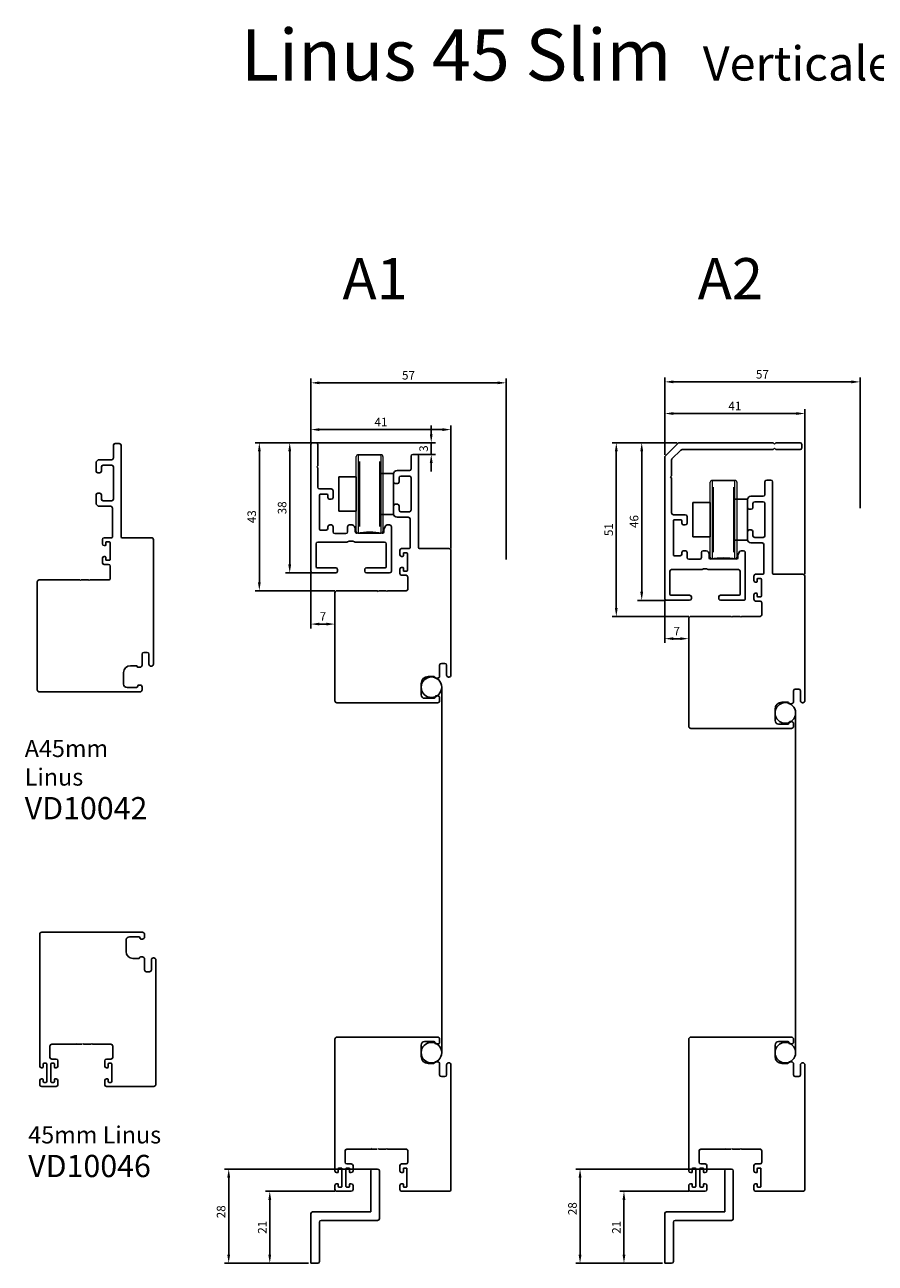
# Model space of a CAD drawing. Units: millimetres. Extents: x 1484 to 14242, y -1513 to 5185.
# Drawn here: x 4745 to 4993, y 2990 to 3352 of the extents above; entities that cross this region are included whole.
import ezdxf

# ---------------------------------------------------------------- set-up
doc = ezdxf.new("R2010")
doc.units = ezdxf.units.MM
for name, color, linetype in [('Gaas', 2, 'Continuous'), ('Geleidingen', 6, 'Continuous'), ('maten', 255, 'Continuous'), ('onderdelen', 30, 'Continuous'), ('profielen', 4, 'Continuous'), ('Tekst', 80, 'Continuous')]:
    doc.layers.add(name, color=color, linetype=linetype)
doc.styles.get("Standard").update_dxf_attribs({"font": 'arial.ttf'})
doc.dimstyles.new('cad-block.com', dxfattribs={"dimtxt": 2.5, "dimasz": 2.5, "dimexe": 1.25, "dimexo": 0.625, "dimtad": 1, "dimdec": 0, "dimtxsty": 'Standard', "dimcen": 2.5, "dimadec": 0, "dimazin": 0, "dimtfac": 1, "dimtdec": 0, "dimtmove": 0, "dimatfit": 3, "dimfxl": 1, "dimarcsym": 0})

# ---------------------------------------------------------------- blocks, each defined once
blk = doc.blocks.new('Wieltje SC3')
at = {"layer": 'onderdelen', "color": 30, "linetype": 'Continuous', "lineweight": 0}
for p, q in [((-3.9, 11.2), (-3.9, 22.13)), ((-3.33, 22.62), (-3.33, 11.2)), ((3.33, -0.22), (3.33, 22.62)), ((3.9, 22.13), (3.9, 0.27)), ((-3.9, 0.27), (-3.9, 11.2)), ((-3.33, 11.2), (-3.33, -0.22))]:
    blk.add_line(p, q, dxfattribs=at)
at = {"layer": 'onderdelen'}
for p, q in [((-3.33, 22.62), (3.33, 22.62)), ((-3, 20.7), (-3, 1.7)), ((3, 1.7), (3, 20.7)), ((-9, 16.2), (-3.9, 16.2)), ((-9, 16.2), (-9, 6.2)), ((-3.9, 16.2), (-3.9, 6.2)), ((3, 17.2), (7, 17.2)), ((7, 17.2), (7, 5.2)), ((-9, 6.2), (-3.9, 6.2)), ((3, 5.2), (7, 5.2)), ((-3.33, -0.22), (3.33, -0.22))]:
    blk.add_line(p, q, dxfattribs=at)
at = {"layer": 'onderdelen', "color": 30, "linetype": 'Continuous', "lineweight": 0}
for centre, start, end in [((-3.4, 22.13), 82.3377, 180), ((3.4, 22.13), 0, 97.6623), ((-3.4, 0.27), 180, 277.6623), ((3.4, 0.27), 262.3377, 0)]:
    blk.add_arc(centre, 0.5, start, end, dxfattribs=at)
blk = doc.blocks.new('Bovengeleiding A1 SC3')
at = {"layer": 'Geleidingen'}
for p, q in [((-17.15, 25.63), (-17.15, -11.37)), ((-15.65, 26.13), (-16.65, 26.13)), ((-15.15, 25.63), (-15.15, 19.4)), ((-15.15, 19.4), (-15.45, 19.1)), ((-15.45, 19.1), (-15.15, 18.8)), ((-10.65, 12.09), (-10.65, 10.17)), ((-14.65, 10.83), (-14.65, 0.93)), ((-12.15, 10.83), (-12.15, 10.13)), ((-11.65, 9.63), (-11.19, 9.63)), ((-10.65, 1.62), (-10.65, 0.13)), ((-6.45, 1.62), (-6.45, 0.13)), ((-4.44, 1.69), (-4.24, 1.21)), ((-4.2, 1.02), (-4.2, 1.02)), ((-4.2, 0.23), (-4.2, 1.02)), ((4.2, 0.23), (4.2, 0.82)), ((4.52, 1.69), (4.24, 1.01)), ((6.35, 1.62), (6.35, -11.36)), ((-15.65, -3.37), (-15.65, -10.07)), ((-9.9, -11.87), (-16.65, -11.87)), ((-0.9, -11.87), (5.85, -11.87))]:
    blk.add_line(p, q, dxfattribs=at)
at = {"layer": 'Geleidingen', "ltscale": 5}
for p, q in [((-15.15, 18.8), (-15.15, 13.13)), ((-11.19, 12.63), (-14.65, 12.63)), ((-12.45, 11.13), (-14.35, 11.13)), ((-14.35, 0.63), (-12.65, 0.63)), ((-12.15, 1.62), (-12.15, 1.13)), ((-11.15, 2.12), (-11.65, 2.12)), ((-5.08, 2.12), (-5.95, 2.12)), ((5.85, 2.12), (5.17, 2.12)), ((-15.15, -2.87), (-6.66, -2.87)), ((-10.15, -0.37), (-6.95, -0.37)), ((-4.14, -2.87), (4.35, -2.87)), ((4.85, -3.37), (4.85, -10.07)), ((-15.35, -10.37), (-9.9, -10.37)), ((4.55, -10.37), (-0.9, -10.37)), ((-9.4, -10.87), (-9.4, -11.37)), ((-1.4, -10.87), (-1.4, -11.37))]:
    blk.add_line(p, q, dxfattribs=at)
at = {"layer": 'Geleidingen'}
for centre, radius, start, end in [((-16.65, 25.63), 0.5, 90, 180), ((-15.65, 25.63), 0.5, 0, 90), ((-14.65, 13.13), 0.5, 180, 270), ((-14.35, 10.83), 0.3, 90, 180), ((-12.45, 10.83), 0.3, 0.0539, 90), ((-11.19, 12.09), 0.54, 0.0539, 90), ((-11.65, 10.13), 0.5, 180.0539, 270.0803), ((-11.19, 10.17), 0.54, 270.0803, 0.0539), ((-14.35, 0.93), 0.3, 180, 270), ((-12.65, 1.13), 0.5, 270, 0), ((-11.65, 1.62), 0.5, 90, 180), ((-11.15, 1.62), 0.5, 0, 90), ((-10.15, 0.13), 0.5, 180, 270), ((-6.95, 0.13), 0.5, 270, 0), ((-5.95, 1.62), 0.5, 90, 180), ((-5.08, 1.42), 0.7, 22.6199, 90), ((-4.7, 1.02), 0.5, 0, 22.6199), ((-3.7, 0.23), 0.5, 180, 278.3426), ((3.7, 0.23), 0.5, 261.6567, 360), ((4.7, 0.82), 0.5, 157.3801, 180), ((5.17, 1.42), 0.7, 90, 157.3801), ((5.85, 1.62), 0.5, 0, 90), ((-16.65, -11.37), 0.5, 180, 270), ((5.85, -11.37), 0.5, 270, 0)]:
    blk.add_arc(centre, radius, start, end, dxfattribs=at)
at = {"layer": 'Geleidingen', "linetype": 'Continuous', "lineweight": 0}
blk.add_arc((0, -25), 25, 81.6567, 98.3426, dxfattribs=at)
at = {"layer": 'Geleidingen', "ltscale": 5}
for centre, radius, start, end in [((-15.15, -3.37), 0.5, 90, 180), ((-6.66, -2.37), 0.5, 270, 296.7655), ((-5.4, -4.87), 2.3, 63.2345, 116.7655), ((-4.14, -2.37), 0.5, 243.2345, 270), ((4.35, -3.37), 0.5, 0, 90), ((-15.35, -10.07), 0.3, 180, 270), ((-9.9, -10.87), 0.5, 0, 90), ((-0.9, -10.87), 0.5, 90, 180), ((4.55, -10.07), 0.3, 270, 0), ((-9.9, -11.37), 0.5, 270, 0), ((-0.9, -11.37), 0.5, 180, 270)]:
    blk.add_arc(centre, radius, start, end, dxfattribs=at)
blk = doc.blocks.new('Linus45A')
at = {"layer": 'profielen'}
for p, q in [((5.1, 7.3), (5.1, 11.03)), ((7.3, 11.03), (7.3, -15.67)), ((0, 5.8), (0, 3.5)), ((4.6, 6.8), (1, 6.8)), ((1.6, 3.5), (1.6, 4.7)), ((2.1, 5.2), (4.6, 5.2)), ((5.1, 4.7), (5.1, -4.7)), ((0.5, 3), (1.1, 3)), ((0, -3.5), (0, -5.8)), ((1.1, -3), (0.5, -3)), ((1.6, -4.7), (1.6, -3.5)), ((1, -6.8), (4.3, -6.8)), ((4.6, -5.2), (2.1, -5.2)), ((4.8, -7.3), (4.8, -15.67)), ((13.45, -60.37), (13.45, -59.57))]:
    blk.add_line(p, q, dxfattribs=at)
at = {"layer": 'profielen', "ltscale": 5}
for p, q in [((5.6, 11.53), (6.8, 11.53)), ((1.85, -16.47), (1.85, -17.77)), ((2.85, -17.37), (2.85, -18.07)), ((4.1, -17.47), (4.1, -22.27)), ((2.85, -22.37), (2.85, -21.67)), ((1.85, -21.97), (1.85, -23.27)), ((4.15, -24.27), (4.15, -27.77)), ((13.45, -49.97), (13.45, -53.17))]:
    blk.add_line(p, q, dxfattribs=at)
at = {"layer": 'profielen', "linetype": 'Continuous'}
for p, q in [((2.35, -15.97), (4.5, -15.97)), ((3.8, -17.17), (3.05, -17.17)), ((7.6, -15.97), (16.15, -15.97)), ((16.75, -16.57), (16.75, -52.87)), ((2.65, -18.27), (2.35, -18.27)), ((2.35, -21.47), (2.65, -21.47)), ((3.65, -23.77), (2.35, -23.77)), ((3.05, -22.57), (3.8, -22.57)), ((-17.15, -28.87), (-17.15, -60.37)), ((-4.75, -28.27), (-16.55, -28.27)), ((-4.75, -28.27), (-4.55, -28.47)), ((-4.55, -28.47), (-4.35, -28.27)), ((-4.35, -28.27), (-2.16, -28.27)), ((-2.16, -28.27), (-1.96, -28.47)), ((-1.96, -28.47), (-1.76, -28.27)), ((-1.76, -28.27), (3.65, -28.27)), ((14.95, -49.47), (13.95, -49.47)), ((15.45, -52.87), (15.45, -49.97)), ((11.74, -53.32), (10.05, -53.32)), ((12.06, -53.67), (12.04, -53.62)), ((12.85, -53.77), (12.24, -53.77)), ((16.15, -53.47), (16.05, -53.47)), ((8.05, -55.32), (8.05, -58.67)), ((12.85, -60.97), (-16.55, -60.97)), ((9.05, -59.67), (11.79, -59.67)), ((12.08, -59.45), (12.16, -59.19)), ((12.45, -58.97), (12.85, -58.97))]:
    blk.add_line(p, q, dxfattribs=at)
at = {"layer": 'profielen', "ltscale": 5}
for centre, radius, start, end in [((5.6, 11.03), 0.5, 90, 180), ((6.8, 11.03), 0.5, 0, 90), ((3.8, -17.47), 0.3, 0, 90), ((3.8, -22.27), 0.3, 270, 0)]:
    blk.add_arc(centre, radius, start, end, dxfattribs=at)
at = {"layer": 'profielen'}
for centre, radius, start, end in [((4.6, 7.3), 0.5, 270, 0), ((1, 5.8), 1, 90, 180), ((2.1, 4.7), 0.5, 90, 180), ((4.6, 4.7), 0.5, 0, 90), ((0.5, 3.5), 0.5, 180, 270), ((1.1, 3.5), 0.5, 270, 0), ((0.5, -3.5), 0.5, 90, 180), ((1.1, -3.5), 0.5, 0, 90), ((1, -5.8), 1, 180, 270), ((2.1, -4.7), 0.5, 180, 270), ((4.3, -7.3), 0.5, 0, 90), ((4.6, -4.7), 0.5, 270, 0), ((4.5, -15.67), 0.3, 270, 0), ((7.6, -15.67), 0.3, 180, 270), ((12.85, -60.37), 0.6, 270, 0)]:
    blk.add_arc(centre, radius, start, end, dxfattribs=at)
at = {"layer": 'profielen', "linetype": 'Continuous'}
for centre, radius, start, end in [((2.35, -16.47), 0.5, 90, 180), ((2.35, -17.77), 0.5, 180, 270), ((2.65, -18.07), 0.2, 270, 0), ((3.05, -17.37), 0.2, 90, 180), ((16.15, -16.57), 0.6, 0, 90), ((2.35, -21.97), 0.5, 90, 180), ((2.65, -21.67), 0.2, 0, 90), ((2.35, -23.27), 0.5, 180, 270), ((3.05, -22.37), 0.2, 180, 270), ((3.65, -24.27), 0.5, 0.0008, 90), ((-16.55, -28.87), 0.6, 90, 180), ((3.65, -27.77), 0.5, 270, 0.0008), ((13.95, -49.97), 0.5, 90, 180), ((14.95, -49.97), 0.5, 0, 90), ((10.05, -55.32), 2, 90, 180), ((11.74, -53.62), 0.3, 5.7384, 90), ((12.24, -53.57), 0.2, 185.7384, 270), ((12.85, -53.17), 0.6, 270, 359.9999), ((16.05, -52.87), 0.6, 180, 270), ((16.15, -52.87), 0.6, 270, 0), ((-16.55, -60.37), 0.6, 180, 270), ((9.05, -58.67), 1, 180, 270), ((11.79, -59.37), 0.3, 270, 344.0546), ((12.45, -59.27), 0.3, 90, 164.0546), ((12.85, -59.57), 0.6, 0.0001, 90)]:
    blk.add_arc(centre, radius, start, end, dxfattribs=at)
blk = doc.blocks.new('Bovengeleiding A2 SC3')
at = {"layer": 'Geleidingen'}
for p, q in [((-13.33, 33.45), (-17.06, 29.72)), ((14.45, 33.63), (-12.9, 33.63)), ((14.85, 33.23), (14.45, 33.63)), ((15.25, 33.63), (14.85, 33.23)), ((22.35, 33.63), (15.25, 33.63)), ((22.85, 33.13), (22.85, 32.05)), ((-17.15, 29.51), (-17.15, -11.77)), ((-12.5, 31.45), (-15.06, 28.89)), ((-12.07, 31.63), (14.45, 31.63)), ((14.45, 31.63), (14.85, 32.03)), ((14.85, 32.03), (15.25, 31.63)), ((15.25, 31.63), (22.35, 31.63)), ((-15.15, 28.68), (-15.15, 23.93)), ((-15.15, 23.93), (-15.45, 23.63)), ((-15.45, 23.63), (-15.15, 23.33)), ((-10.65, 12.09), (-10.65, 10.17)), ((-14.65, 10.83), (-14.65, 0.93)), ((-12.15, 10.83), (-12.15, 10.13)), ((-11.65, 9.63), (-11.19, 9.63)), ((-10.65, 1.62), (-10.65, 0.13)), ((-6.45, 1.62), (-6.45, 0.13)), ((-4.44, 1.69), (-4.24, 1.21)), ((-4.2, 1.02), (-4.2, 1.02)), ((-4.2, 0.09), (-4.2, 1.02)), ((4.2, 0.09), (4.2, 0.82)), ((4.52, 1.69), (4.24, 1.01)), ((6.35, 1.62), (6.35, -11.77)), ((-15.65, -3.87), (-15.65, -10.57))]:
    blk.add_line(p, q, dxfattribs=at)
at = {"layer": 'Geleidingen', "ltscale": 5}
for p, q in [((-15.15, 23.33), (-15.15, 13.13)), ((-11.19, 12.63), (-14.65, 12.63)), ((-12.45, 11.13), (-14.35, 11.13)), ((-14.35, 0.63), (-12.65, 0.63)), ((-12.15, 1.62), (-12.15, 1.13)), ((-11.15, 2.12), (-11.65, 2.12)), ((-5.08, 2.12), (-5.95, 2.12)), ((5.85, 2.12), (5.17, 2.12)), ((-15.15, -3.37), (-6.42, -3.37)), ((-10.15, -0.37), (-6.95, -0.37)), ((-4.38, -3.37), (4.35, -3.37)), ((4.85, -3.87), (4.85, -10.57)), ((-9.9, -12.37), (-16.55, -12.37)), ((-9.9, -10.87), (-15.35, -10.87)), ((-9.4, -11.37), (-9.4, -11.87)), ((-1.4, -11.37), (-1.4, -11.87)), ((4.55, -10.87), (-0.9, -10.87)), ((5.75, -12.37), (-0.9, -12.37))]:
    blk.add_line(p, q, dxfattribs=at)
at = {"layer": 'Geleidingen'}
for centre, radius, start, end in [((-12.9, 33.03), 0.6, 90, 135), ((22.35, 33.13), 0.5, 0, 90), ((-16.85, 29.51), 0.3, 135, 180), ((-12.07, 31.03), 0.6, 90, 135), ((22.35, 32.13), 0.5, 270, 0), ((-14.85, 28.68), 0.3, 135, 180), ((-14.65, 13.13), 0.5, 180, 270), ((-14.35, 10.83), 0.3, 90, 180), ((-12.45, 10.83), 0.3, 0.0539, 90), ((-11.19, 12.09), 0.54, 0.0539, 90), ((-11.65, 10.13), 0.5, 180.0539, 270.0803), ((-11.19, 10.17), 0.54, 270.0803, 0.0539), ((-14.35, 0.93), 0.3, 180, 270), ((-12.65, 1.13), 0.5, 270, 0), ((-11.65, 1.62), 0.5, 90, 180), ((-11.15, 1.62), 0.5, 0, 90), ((-10.15, 0.13), 0.5, 180, 270), ((-6.95, 0.13), 0.5, 270, 0), ((-5.95, 1.62), 0.5, 90, 180), ((-5.08, 1.42), 0.7, 22.6199, 90), ((-4.7, 1.02), 0.5, 0, 22.6199), ((4.7, 0.82), 0.5, 157.3801, 180), ((5.17, 1.42), 0.7, 90, 157.3801), ((5.85, 1.62), 0.5, 0, 90)]:
    blk.add_arc(centre, radius, start, end, dxfattribs=at)
at = {"layer": 'Geleidingen', "ltscale": 5}
for centre, radius, start, end in [((-3.8, 0.09), 0.4, 180, 279.3458), ((0, -23), 23, 80.6542, 99.3458), ((3.8, 0.09), 0.4, 260.6542, 360), ((-15.15, -3.87), 0.5, 90, 180), ((-6.42, -2.97), 0.4, 270, 292.1916), ((-5.4, -5.47), 2.3, 67.8084, 112.1916), ((-4.38, -2.97), 0.4, 247.8084, 270), ((4.35, -3.87), 0.5, 0, 90), ((-15.35, -10.57), 0.3, 180, 270), ((4.55, -10.57), 0.3, 270, 0), ((-16.55, -11.77), 0.6, 180, 270), ((-9.9, -11.37), 0.5, 0, 90), ((-9.9, -11.87), 0.5, 270, 0), ((-0.9, -11.37), 0.5, 90, 180), ((-0.9, -11.87), 0.5, 180, 270), ((5.75, -11.77), 0.6, 270, 0)]:
    blk.add_arc(centre, radius, start, end, dxfattribs=at)
blk = doc.blocks.new('*D456')
at = {"layer": 'Defpoints', "color": 0, "transparency": 16777216}
for p in [(4828.72, 3192.03), (4835.72, 3185.73), (4835.72, 3176.6)]:
    blk.add_point(p, dxfattribs=at)
at = {"layer": 'maten', "color": 0, "lineweight": -2, "transparency": 16777216}
for p, q in [((4828.72, 3191.41), (4828.72, 3175.35)), ((4835.72, 3185.11), (4835.72, 3175.35)), ((4831.22, 3176.6), (4833.22, 3176.6))]:
    blk.add_line(p, q, dxfattribs=at)
at = {"layer": 'maten', "color": 0, "transparency": 16777216}
for points in [[(4831.22, 3177.02), (4831.22, 3176.19), (4828.72, 3176.6)], [(4833.22, 3176.19), (4833.22, 3177.02), (4835.72, 3176.6)]]:
    blk.add_solid(points, dxfattribs=at)
at = {"layer": 'maten', "color": 0, "transparency": 16777216, "insert": (4832.22, 3178.48), "char_height": 2.5, "attachment_point": 5}
blk.add_mtext('7', dxfattribs=at)
blk = doc.blocks.new('*D457')
at = {"layer": 'Defpoints', "color": 0, "transparency": 16777216}
for p in [(4829.72, 3229.53), (4813.67, 3186.33), (4836.32, 3186.33)]:
    blk.add_point(p, dxfattribs=at)
at = {"layer": 'maten', "color": 0, "lineweight": -2, "transparency": 16777216}
for p, q in [((4829.09, 3229.53), (4812.42, 3229.53)), ((4813.67, 3227.03), (4813.67, 3188.83)), ((4835.69, 3186.33), (4812.42, 3186.33))]:
    blk.add_line(p, q, dxfattribs=at)
at = {"layer": 'maten', "color": 0, "transparency": 16777216}
for points in [[(4814.09, 3227.03), (4813.26, 3227.03), (4813.67, 3229.53)], [(4813.26, 3188.83), (4814.09, 3188.83), (4813.67, 3186.33)]]:
    blk.add_solid(points, dxfattribs=at)
at = {"layer": 'maten', "color": 0, "transparency": 16777216, "insert": (4811.77, 3207.93), "char_height": 2.5, "attachment_point": 5, "rotation": 90}
blk.add_mtext('43', dxfattribs=at)
blk = doc.blocks.new('*D458')
at = {"layer": 'Defpoints', "color": 0, "transparency": 16777216}
for p in [(4829.72, 3229.53), (4822.54, 3191.53), (4829.72, 3191.53)]:
    blk.add_point(p, dxfattribs=at)
at = {"layer": 'maten', "color": 0, "lineweight": -2, "transparency": 16777216}
for p, q in [((4829.09, 3229.53), (4821.29, 3229.53)), ((4822.54, 3227.03), (4822.54, 3194.03)), ((4829.09, 3191.53), (4821.29, 3191.53))]:
    blk.add_line(p, q, dxfattribs=at)
at = {"layer": 'maten', "color": 0, "transparency": 16777216}
for points in [[(4822.96, 3227.03), (4822.12, 3227.03), (4822.54, 3229.53)], [(4822.12, 3194.03), (4822.96, 3194.03), (4822.54, 3191.53)]]:
    blk.add_solid(points, dxfattribs=at)
at = {"layer": 'maten', "color": 0, "transparency": 16777216, "insert": (4820.64, 3210.53), "char_height": 2.5, "attachment_point": 5, "rotation": 90}
blk.add_mtext('38', dxfattribs=at)
blk = doc.blocks.new('*D459')
at = {"layer": 'Defpoints', "color": 0, "transparency": 16777216}
for p in [(4869.62, 3233.36), (4828.72, 3229.03), (4869.62, 3198.03)]:
    blk.add_point(p, dxfattribs=at)
at = {"layer": 'maten', "color": 0, "lineweight": -2, "transparency": 16777216}
for p, q in [((4828.72, 3229.66), (4828.72, 3234.61)), ((4831.22, 3233.36), (4867.12, 3233.36)), ((4869.62, 3198.66), (4869.62, 3234.61))]:
    blk.add_line(p, q, dxfattribs=at)
at = {"layer": 'maten', "color": 0, "transparency": 16777216}
for points in [[(4831.22, 3233.78), (4831.22, 3232.95), (4828.72, 3233.36)], [(4867.12, 3232.95), (4867.12, 3233.78), (4869.62, 3233.36)]]:
    blk.add_solid(points, dxfattribs=at)
at = {"layer": 'maten', "color": 0, "transparency": 16777216, "insert": (4849.17, 3235.24), "char_height": 2.5, "attachment_point": 5}
blk.add_mtext('41', dxfattribs=at)
blk = doc.blocks.new('*D460')
at = {"layer": 'Defpoints', "color": 0, "transparency": 16777216}
for p in [(4885.72, 3247.02), (4828.72, 3229.03), (4885.72, 3194.79)]:
    blk.add_point(p, dxfattribs=at)
at = {"layer": 'maten', "color": 0, "lineweight": -2, "transparency": 16777216}
for p, q in [((4828.72, 3229.66), (4828.72, 3248.27)), ((4831.22, 3247.02), (4883.22, 3247.02)), ((4885.72, 3195.42), (4885.72, 3248.27))]:
    blk.add_line(p, q, dxfattribs=at)
at = {"layer": 'maten', "color": 0, "transparency": 16777216}
for points in [[(4831.22, 3247.43), (4831.22, 3246.6), (4828.72, 3247.02)], [(4883.22, 3246.6), (4883.22, 3247.43), (4885.72, 3247.02)]]:
    blk.add_solid(points, dxfattribs=at)
at = {"layer": 'maten', "color": 0, "transparency": 16777216, "insert": (4857.22, 3248.91), "char_height": 2.5, "attachment_point": 5}
blk.add_mtext('57', dxfattribs=at)
blk = doc.blocks.new('*D461')
at = {"layer": 'Defpoints', "color": 0, "transparency": 16777216}
for p in [(4829.72, 3229.53), (4859.07, 3226.13), (4863.86, 3226.13)]:
    blk.add_point(p, dxfattribs=at)
at = {"layer": 'maten', "color": 0, "lineweight": -2, "transparency": 16777216}
for p, q in [((4863.86, 3232.03), (4863.86, 3234.53)), ((4830.34, 3229.53), (4865.11, 3229.53)), ((4863.86, 3229.53), (4863.86, 3226.13)), ((4859.69, 3226.13), (4865.11, 3226.13)), ((4863.86, 3223.63), (4863.86, 3221.13))]:
    blk.add_line(p, q, dxfattribs=at)
at = {"layer": 'maten', "color": 0, "transparency": 16777216}
for points in [[(4863.44, 3232.03), (4864.27, 3232.03), (4863.86, 3229.53)], [(4864.27, 3223.63), (4863.44, 3223.63), (4863.86, 3226.13)]]:
    blk.add_solid(points, dxfattribs=at)
at = {"layer": 'maten', "color": 0, "transparency": 16777216, "insert": (4861.96, 3227.83), "char_height": 2.5, "attachment_point": 5, "rotation": 90}
blk.add_mtext('3', dxfattribs=at)
blk = doc.blocks.new('*D462')
at = {"layer": 'Defpoints', "color": 0, "transparency": 16777216}
for p in [(4932.05, 3184.13), (4939.05, 3178.23), (4932.05, 3172.34)]:
    blk.add_point(p, dxfattribs=at)
at = {"layer": 'maten', "color": 0, "lineweight": -2, "transparency": 16777216}
for p, q in [((4932.05, 3183.51), (4932.05, 3171.09)), ((4939.05, 3177.61), (4939.05, 3171.09)), ((4936.55, 3172.34), (4934.55, 3172.34))]:
    blk.add_line(p, q, dxfattribs=at)
at = {"layer": 'maten', "color": 0, "transparency": 16777216}
for points in [[(4934.55, 3172.76), (4934.55, 3171.93), (4932.05, 3172.34)], [(4936.55, 3172.76), (4936.55, 3171.93), (4939.05, 3172.34)]]:
    blk.add_solid(points, dxfattribs=at)
at = {"layer": 'maten', "color": 0, "transparency": 16777216, "insert": (4935.55, 3174.22), "char_height": 2.5, "attachment_point": 5}
blk.add_mtext('7', dxfattribs=at)
blk = doc.blocks.new('*D463')
at = {"layer": 'Defpoints', "color": 0, "transparency": 16777216}
for p in [(4936.3, 3229.53), (4917.89, 3178.83), (4939.65, 3178.83)]:
    blk.add_point(p, dxfattribs=at)
at = {"layer": 'maten', "color": 0, "lineweight": -2, "transparency": 16777216}
for p, q in [((4935.67, 3229.53), (4916.64, 3229.53)), ((4917.89, 3227.03), (4917.89, 3181.33)), ((4939.02, 3178.83), (4916.64, 3178.83))]:
    blk.add_line(p, q, dxfattribs=at)
at = {"layer": 'maten', "color": 0, "transparency": 16777216}
for points in [[(4917.47, 3227.03), (4918.3, 3227.03), (4917.89, 3229.53)], [(4917.47, 3181.33), (4918.3, 3181.33), (4917.89, 3178.83)]]:
    blk.add_solid(points, dxfattribs=at)
at = {"layer": 'maten', "color": 0, "transparency": 16777216, "insert": (4915.99, 3204.18), "char_height": 2.5, "attachment_point": 5, "rotation": 90}
blk.add_mtext('51', dxfattribs=at)
blk = doc.blocks.new('*D102')
at = {"layer": 'Defpoints', "color": 0, "transparency": 16777216}
for p in [(4925.31, 3229.53), (4936.3, 3229.53), (4932.65, 3183.53)]:
    blk.add_point(p, dxfattribs=at)
at = {"layer": 'maten', "color": 0, "lineweight": -2, "transparency": 16777216}
for p, q in [((4935.67, 3229.53), (4924.06, 3229.53)), ((4925.31, 3186.03), (4925.31, 3227.03)), ((4932.02, 3183.53), (4924.06, 3183.53))]:
    blk.add_line(p, q, dxfattribs=at)
at = {"layer": 'maten', "color": 0, "transparency": 16777216}
for points in [[(4924.9, 3227.03), (4925.73, 3227.03), (4925.31, 3229.53)], [(4924.9, 3186.03), (4925.73, 3186.03), (4925.31, 3183.53)]]:
    blk.add_solid(points, dxfattribs=at)
at = {"layer": 'maten', "color": 0, "transparency": 16777216, "insert": (4923.41, 3206.53), "char_height": 2.5, "attachment_point": 5, "rotation": 90}
blk.add_mtext('46', dxfattribs=at)
blk = doc.blocks.new('*D464')
at = {"layer": 'Defpoints', "color": 0, "transparency": 16777216}
for p in [(4972.95, 3238.05), (4932.05, 3225.41), (4972.95, 3190.53)]:
    blk.add_point(p, dxfattribs=at)
at = {"layer": 'maten', "color": 0, "lineweight": -2, "transparency": 16777216}
for p, q in [((4932.05, 3226.03), (4932.05, 3239.3)), ((4972.95, 3191.16), (4972.95, 3239.3)), ((4934.55, 3238.05), (4970.45, 3238.05))]:
    blk.add_line(p, q, dxfattribs=at)
at = {"layer": 'maten', "color": 0, "transparency": 16777216}
for points in [[(4934.55, 3238.47), (4934.55, 3237.64), (4932.05, 3238.05)], [(4970.45, 3238.47), (4970.45, 3237.64), (4972.95, 3238.05)]]:
    blk.add_solid(points, dxfattribs=at)
at = {"layer": 'maten', "color": 0, "transparency": 16777216, "insert": (4952.5, 3239.93), "char_height": 2.5, "attachment_point": 5}
blk.add_mtext('41', dxfattribs=at)
blk = doc.blocks.new('*D103')
at = {"layer": 'Defpoints', "color": 0, "transparency": 16777216}
for p in [(4989.05, 3247.3), (4932.05, 3225.41), (4989.05, 3209.8)]:
    blk.add_point(p, dxfattribs=at)
at = {"layer": 'maten', "color": 0, "lineweight": -2, "transparency": 16777216}
for p, q in [((4932.05, 3226.03), (4932.05, 3248.55)), ((4934.55, 3247.3), (4986.55, 3247.3)), ((4989.05, 3210.43), (4989.05, 3248.55))]:
    blk.add_line(p, q, dxfattribs=at)
at = {"layer": 'maten', "color": 0, "transparency": 16777216}
for points in [[(4934.55, 3247.71), (4934.55, 3246.88), (4932.05, 3247.3)], [(4986.55, 3247.71), (4986.55, 3246.88), (4989.05, 3247.3)]]:
    blk.add_solid(points, dxfattribs=at)
at = {"layer": 'maten', "color": 0, "transparency": 16777216, "insert": (4960.55, 3249.19), "char_height": 2.5, "attachment_point": 5}
blk.add_mtext('57', dxfattribs=at)
blk = doc.blocks.new('Linus45')
at = {"layer": 'profielen', "linetype": 'Continuous'}
for p, q in [((-30.6, -38.45), (-30.6, 0)), ((-0.6, 0.6), (-30, 0.6)), ((-5.4, -5.05), (-5.4, -1.7)), ((-4.4, -0.7), (-1.66, -0.7)), ((-1.37, -0.92), (-1.29, -1.18)), ((-1, -1.4), (-0.6, -1.4)), ((-1.76, -7.05), (-3.4, -7.05)), ((-1.39, -6.7), (-1.5, -6.9)), ((-0.6, -6.6), (-1.21, -6.6)), ((2.7, -6.9), (2.6, -6.9)), ((2, -7.5), (2, -10.4)), ((3.3, -43.8), (3.3, -7.5)), ((1.5, -10.9), (0.5, -10.9)), ((-18.2, -32.1), (-27.1, -32.1)), ((-19.96, -32.1), (-19.75, -31.9)), ((-18, -31.9), (-17.8, -32.1)), ((-17.8, -32.1), (-15.61, -32.1)), ((-15.61, -32.1), (-15.41, -31.9)), ((-15.41, -31.9), (-15.21, -32.1)), ((-15.21, -32.1), (-9.8, -32.1)), ((-27.6, -32.6), (-27.6, -35.9)), ((-9.3, -35.9), (-9.3, -32.6)), ((-30.1, -38.95), (-29.8, -38.95)), ((-29.6, -38.75), (-29.6, -37.8)), ((-29.4, -37.6), (-28.75, -37.6)), ((-28.55, -37.8), (-28.55, -43)), ((-27.35, -43), (-27.35, -37.8)), ((-27.15, -37.6), (-26.5, -37.6)), ((-25.8, -36.4), (-27.1, -36.4)), ((-26.3, -37.8), (-26.3, -38.75)), ((-26.1, -38.95), (-25.8, -38.95)), ((-25.3, -36.9), (-25.3, -38.45)), ((-11.6, -36.9), (-11.6, -38.45)), ((-9.8, -36.4), (-11.1, -36.4)), ((-11.1, -38.95), (-10.8, -38.95)), ((-10.6, -38.75), (-10.6, -37.8)), ((-10.4, -37.6), (-9.75, -37.6)), ((-9.55, -37.8), (-9.55, -43)), ((-30.6, -42.7), (-30.6, -43.8)), ((-29.8, -42.2), (-30.1, -42.2)), ((-29.6, -43), (-29.6, -42.4)), ((-28.75, -43.2), (-29.4, -43.2)), ((-26.5, -43.2), (-27.15, -43.2)), ((-26.3, -42.4), (-26.3, -43)), ((-25.8, -42.2), (-26.1, -42.2)), ((-25.3, -43.9), (-25.3, -42.7)), ((-11.6, -42.7), (-11.6, -43.9)), ((-10.8, -42.2), (-11.1, -42.2)), ((-10.6, -43), (-10.6, -42.4)), ((-9.75, -43.2), (-10.4, -43.2)), ((-30, -44.4), (-25.8, -44.4)), ((-11.1, -44.4), (2.7, -44.4))]:
    blk.add_line(p, q, dxfattribs=at)
at = {"layer": 'profielen'}
blk.add_line((0, 0), (0, -0.8), dxfattribs=at)
at = {"layer": 'profielen', "ltscale": 5}
blk.add_line((0, -7.2), (0, -10.4), dxfattribs=at)
at = {"layer": 'profielen', "linetype": 'Continuous'}
for centre, radius, start, end in [((-30, 0), 0.6, 90, 180), ((-4.4, -1.7), 1, 90, 180), ((-1.66, -1), 0.3, 15.9454, 90), ((-1, -1.1), 0.3, 195.9454, 270), ((-0.6, -0.8), 0.6, 270, 359.9999), ((-3.4, -5.05), 2, 180, 270), ((-1.76, -6.75), 0.3, 270, 330.2556), ((-1.21, -6.8), 0.2, 90, 150.2556), ((-0.6, -7.2), 0.6, 0.0001, 90), ((2.6, -7.5), 0.6, 90, 180), ((2.7, -7.5), 0.6, 0, 90), ((0.5, -10.4), 0.5, 180, 270), ((1.5, -10.4), 0.5, 270, 0), ((-27.1, -32.6), 0.5, 90, 180), ((-9.8, -32.6), 0.5, 359.9992, 90), ((-27.1, -35.9), 0.5, 180, 270), ((-9.8, -35.9), 0.5, 270, 359.9992), ((-30.1, -38.45), 0.5, 180, 270), ((-29.8, -38.75), 0.2, 270, 0), ((-29.4, -37.8), 0.2, 90, 180), ((-28.75, -37.8), 0.2, 0, 90), ((-27.15, -37.8), 0.2, 90, 180), ((-26.5, -37.8), 0.2, 360, 90), ((-26.1, -38.75), 0.2, 180, 270), ((-25.8, -36.9), 0.5, 0, 90), ((-25.8, -38.45), 0.5, 270, 0), ((-11.1, -36.9), 0.5, 90, 180), ((-11.1, -38.45), 0.5, 180, 270), ((-10.8, -38.75), 0.2, 270, 360), ((-10.4, -37.8), 0.2, 90, 180), ((-9.75, -37.8), 0.2, 0, 90), ((-30.1, -42.7), 0.5, 90, 180), ((-29.8, -42.4), 0.2, 0, 90), ((-29.4, -43), 0.2, 180, 270), ((-28.75, -43), 0.2, 270, 0), ((-27.15, -43), 0.2, 180, 270), ((-26.5, -43), 0.2, 270, 0), ((-26.1, -42.4), 0.2, 90, 180), ((-25.8, -42.7), 0.5, 0, 90), ((-11.1, -42.7), 0.5, 90, 180), ((-10.8, -42.4), 0.2, 360, 90), ((-10.4, -43), 0.2, 180, 270), ((-9.75, -43), 0.2, 270, 0), ((-30, -43.8), 0.6, 180, 270), ((-25.8, -43.9), 0.5, 270, 0), ((-11.1, -43.9), 0.5, 180, 270), ((2.7, -43.8), 0.6, 270, 0)]:
    blk.add_arc(centre, radius, start, end, dxfattribs=at)
at = {"layer": 'profielen'}
blk.add_arc((-0.6, 0), 0.6, 0, 90, dxfattribs=at)
blk = doc.blocks.new('*D466')
at = {"layer": 'Defpoints', "color": 0, "transparency": 16777216}
for p in [(4939.65, 3011.03), (4920.13, 2990.04), (4932.05, 2990.04)]:
    blk.add_point(p, dxfattribs=at)
at = {"layer": 'maten', "color": 0, "lineweight": -2, "transparency": 16777216}
for p, q in [((4939.02, 3011.03), (4918.88, 3011.03)), ((4920.13, 3008.53), (4920.13, 2992.54)), ((4931.42, 2990.04), (4918.88, 2990.04))]:
    blk.add_line(p, q, dxfattribs=at)
at = {"layer": 'maten', "color": 0, "transparency": 16777216}
for points in [[(4919.71, 3008.53), (4920.54, 3008.53), (4920.13, 3011.03)], [(4919.71, 2992.54), (4920.54, 2992.54), (4920.13, 2990.04)]]:
    blk.add_solid(points, dxfattribs=at)
at = {"layer": 'maten', "color": 0, "transparency": 16777216, "insert": (4918.25, 3000.53), "char_height": 2.5, "attachment_point": 5, "rotation": 90}
blk.add_mtext('21', dxfattribs=at)
blk = doc.blocks.new('*D467')
at = {"layer": 'Defpoints', "color": 0, "transparency": 16777216}
for p in [(4907.31, 3017.54), (4951.55, 3017.54), (4932.05, 2990.04)]:
    blk.add_point(p, dxfattribs=at)
at = {"layer": 'maten', "color": 0, "lineweight": -2, "transparency": 16777216}
for p, q in [((4950.92, 3017.54), (4906.06, 3017.54)), ((4907.31, 2992.54), (4907.31, 3015.04)), ((4931.42, 2990.04), (4906.06, 2990.04))]:
    blk.add_line(p, q, dxfattribs=at)
at = {"layer": 'maten', "color": 0, "transparency": 16777216}
for points in [[(4906.89, 3015.04), (4907.73, 3015.04), (4907.31, 3017.54)], [(4906.89, 2992.54), (4907.73, 2992.54), (4907.31, 2990.04)]]:
    blk.add_solid(points, dxfattribs=at)
at = {"layer": 'maten', "color": 0, "transparency": 16777216, "insert": (4905.41, 3005.95), "char_height": 2.5, "attachment_point": 5, "rotation": 90}
blk.add_mtext('28', dxfattribs=at)
blk = doc.blocks.new('*D469')
at = {"layer": 'Defpoints', "color": 0, "transparency": 16777216}
for p in [(4836.32, 3011.03), (4816.72, 2990.04), (4828.64, 2990.04)]:
    blk.add_point(p, dxfattribs=at)
at = {"layer": 'maten', "color": 0, "lineweight": -2, "transparency": 16777216}
for p, q in [((4835.69, 3011.03), (4815.47, 3011.03)), ((4816.72, 3008.53), (4816.72, 2992.54)), ((4828.02, 2990.04), (4815.47, 2990.04))]:
    blk.add_line(p, q, dxfattribs=at)
at = {"layer": 'maten', "color": 0, "transparency": 16777216}
for points in [[(4816.3, 3008.53), (4817.13, 3008.53), (4816.72, 3011.03)], [(4816.3, 2992.54), (4817.13, 2992.54), (4816.72, 2990.04)]]:
    blk.add_solid(points, dxfattribs=at)
at = {"layer": 'maten', "color": 0, "transparency": 16777216, "insert": (4814.84, 3000.53), "char_height": 2.5, "attachment_point": 5, "rotation": 90}
blk.add_mtext('21', dxfattribs=at)
blk = doc.blocks.new('*D470')
at = {"layer": 'Defpoints', "color": 0, "transparency": 16777216}
for p in [(4804.73, 3017.54), (4848.14, 3017.54), (4828.64, 2990.04)]:
    blk.add_point(p, dxfattribs=at)
at = {"layer": 'maten', "color": 0, "lineweight": -2, "transparency": 16777216}
for p, q in [((4847.52, 3017.54), (4803.48, 3017.54)), ((4804.73, 2992.54), (4804.73, 3015.04)), ((4828.02, 2990.04), (4803.48, 2990.04))]:
    blk.add_line(p, q, dxfattribs=at)
at = {"layer": 'maten', "color": 0, "transparency": 16777216}
for points in [[(4804.31, 3015.04), (4805.14, 3015.04), (4804.73, 3017.54)], [(4804.31, 2992.54), (4805.14, 2992.54), (4804.73, 2990.04)]]:
    blk.add_solid(points, dxfattribs=at)
at = {"layer": 'maten', "color": 0, "transparency": 16777216, "insert": (4802.83, 3005.05), "char_height": 2.5, "attachment_point": 5, "rotation": 90}
blk.add_mtext('28', dxfattribs=at)
blk = doc.blocks.new('Ondergeleiding A1')
at = {"layer": 'Geleidingen'}
for p, q in [((-0.75, 0), (0.75, 0)), ((-1.25, -12.5), (-1.25, -0.5)), ((1.25, -0.5), (1.25, -14.5)), ((-18.75, -13), (-18.75, -27.5)), ((-18.25, -12.5), (-1.25, -12.5)), ((-16.25, -27), (-16.25, -15.5)), ((0.75, -15), (-15.75, -15)), ((-18.75, -27.5), (-16.75, -27.5))]:
    blk.add_line(p, q, dxfattribs=at)
for centre, start, end in [((-0.75, -0.5), 90, 180), ((0.75, -0.5), 0, 90), ((-18.25, -13), 90, 180), ((-15.75, -15.5), 90, 180), ((0.75, -14.5), 270, 0), ((-16.75, -27), 270, 0)]:
    blk.add_arc(centre, 0.5, start, end, dxfattribs=at)

msp = doc.modelspace()

# ---------------------------------------------------------------- linework, layer by layer
at = {"layer": 'Gaas'}
for p, q in [((4866.91614, 3051.50007), (4866.91614, 3158.16354)), ((4970.24947, 3051.50007), (4970.24947, 3150.66357))]:
    msp.add_line(p, q, dxfattribs=at)
for centre in [(4863.91614, 3158.16354), (4967.24947, 3150.66357), (4863.91614, 3051.50007), (4967.24947, 3051.50007)]:
    msp.add_circle(centre, 3, dxfattribs=at)

# ---------------------------------------------------------------- block references
at = {"layer": 'Geleidingen'}
for name, p in [('Bovengeleiding A1 SC3', (4845.86571, 3203.40084)), ('Bovengeleiding A2 SC3', (4949.19937, 3195.90086)), ('Ondergeleiding A1', (4847.46319, 3017.53727)), ('Ondergeleiding A1', (4950.79932, 3017.53727))]:
    msp.add_blockref(name, p, dxfattribs=at)
at = {"layer": 'onderdelen'}
for p in [(4845.86603, 3203.40084), (4845.86603, 3203.40084), (4949.19937, 3195.90086), (4949.19937, 3195.90086)]:
    msp.add_blockref('Wieltje SC3', p, dxfattribs=at)
at = {"layer": 'profielen'}
for name, p in [('Linus45A', (4765.9873, 3217.77669)), ('Linus45A', (4852.86603, 3214.60084)), ('Linus45A', (4956.19937, 3207.10086)), ('Linus45', (4780.14961, 3086.03592)), ('Linus45', (4866.3162, 3055.43185)), ('Linus45', (4969.64951, 3055.43185))]:
    msp.add_blockref(name, p, dxfattribs=at)

# ---------------------------------------------------------------- texts
at = {"layer": 'Tekst', "attachment_point": 1}
for s, insert, char_height, width in [('Linus 45 Slim  {\\H0.66667x;Verticale doorsnedes}', (4808.27581, 3350.24338), 15, 278.4375), ('{\\f@Arial Unicode MS|b1|i0|c0|p0;A1}', (4837.95553, 3283.42373), 12, 44.9258673), ('{\\f@Arial Unicode MS|b1|i0|c0|p0;A2}', (4941.6729, 3283.42373), 12, 44.9258673)]:
    msp.add_mtext(s, dxfattribs=dict(at, insert=insert, char_height=char_height, width=width))
at = {"layer": 'Tekst', "color": 3, "char_height": 5, "width": 42.8497707, "attachment_point": 1}
for s, insert in [('A45mm Linus \\P{\\fSegoe UI|b0|i0|c0|p34;\\H1.3x;VD10042}', (4745.17501, 3142.78436)), ('45mm Linus {\\fSegoe UI|b0|i0|c0|p34;\\H1.3x;VD10046}', (4746.19341, 3030.00476))]:
    msp.add_mtext(s, dxfattribs=dict(at, insert=insert))

# ---------------------------------------------------------------- dimensions: what is measured, and where the dimension line sits
at = {"layer": 'maten'}
for base, p1, p2, picture, middle in [((4885.71599, 3247.01667), (4828.71599, 3229.0308), (4885.71599, 3194.79221), '*D460', (4857.21599, 3248.91292)), ((4989.04932, 3247.29569), (4932.04932, 3225.40654), (4989.04932, 3209.80105), '*D103', (4960.54932, 3249.19201)), ((4972.94937, 3238.0548), (4932.04932, 3225.40654), (4972.94937, 3190.53086), '*D464', (4952.49934, 3239.93492)), ((4869.61603, 3233.36269), (4828.71599, 3229.0308), (4869.61603, 3198.03084), '*D459', (4849.16601, 3235.24269)), ((4835.71603, 3176.60236), (4828.71599, 3192.0308), (4835.71603, 3185.73084), '*D456', (4832.21601, 3178.47736)), ((4932.04932, 3172.34401), (4939.04937, 3178.23086), (4932.04932, 3184.13083), '*D462', (4935.54934, 3174.21901))]:
    dim = msp.add_linear_dim(base=base, p1=p1, p2=p2, dimstyle='cad-block.com', dxfattribs=at)
    dim.commit()
    dim.dimension.update_dxf_attribs({"geometry": picture, "text_midpoint": middle})
for base, p1, p2, picture, middle in [((4863.85706, 3226.13084), (4829.71599, 3229.5308), (4859.06603, 3226.13084), '*D461', (4861.95581, 3227.83082)), ((4813.6727, 3186.33084), (4829.71599, 3229.5308), (4836.31603, 3186.33084), '*D457', (4811.77145, 3207.93082)), ((4822.54033, 3191.5308), (4829.71599, 3229.5308), (4829.71599, 3191.5308), '*D458', (4820.63908, 3210.5308)), ((4917.88786, 3178.83086), (4936.29785, 3229.5308), (4939.64937, 3178.83086), '*D463', (4915.98643, 3204.18083)), ((4925.31489, 3229.5308), (4932.64932, 3183.53083), (4936.29785, 3229.5308), '*D102', (4923.41346, 3206.53082)), ((4816.71788, 2990.03727), (4836.31603, 3011.03185), (4828.64051, 2990.03727), '*D469', (4814.83777, 3000.53456)), ((4920.12669, 2990.03727), (4939.64935, 3011.03185), (4932.04932, 2990.03727), '*D466', (4918.24658, 3000.53456))]:
    dim = msp.add_linear_dim(base=base, p1=p1, p2=p2, angle=90, dimstyle='cad-block.com', dxfattribs=at)
    dim.commit()
    dim.dimension.update_dxf_attribs({"geometry": picture, "text_midpoint": middle})
for base, p1, p2, picture, middle in [((4804.7267011036, 3017.5372739793), (4828.640513538, 2990.0372739793), (4848.140513538, 3017.5372739793), '*D470', (4804.7267011036, 3005.0505262604)), ((4907.3101533788, 3017.5372739793), (4932.0493216528, 2990.0372739793), (4951.5493216528, 3017.5372739793), '*D467', (4907.3101533788, 3005.9529567104))]:
    dim = msp.add_linear_dim(base=base, p1=p1, p2=p2, angle=90, dimstyle='cad-block.com', dxfattribs=at)
    dim.commit()
    dim.dimension.update_dxf_attribs({"geometry": picture, "text_midpoint": middle, "dimtype": 160})

doc.saveas('drawing.dxf')
